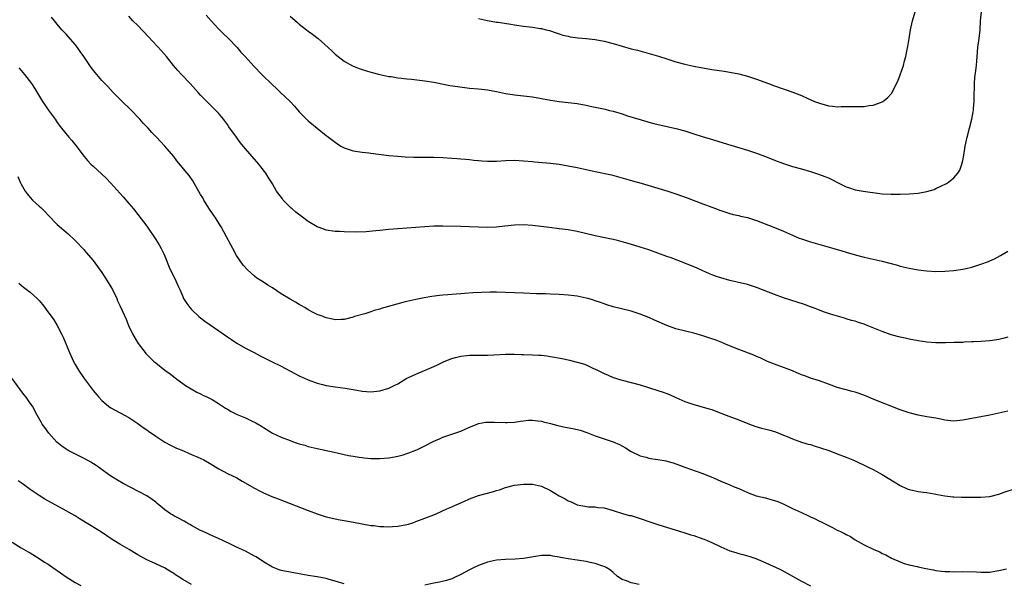
# Model space of a CAD drawing. Units: inches. Extents: x 2628000 to 2631000, y 1446000 to 1449000.
# Drawn here: x 2628705 to 2628924, y 1446121 to 1446247 of the extents above; entities that cross this region are included whole.
import ezdxf

# ---------------------------------------------------------------- set-up
doc = ezdxf.new("R2010")
doc.units = ezdxf.units.IN
doc.header["$MEASUREMENT"] = 0
doc.layers.add('LD26281446_10ft', color=60, linetype='Continuous')

msp = doc.modelspace()

# ---------------------------------------------------------------- linework, layer by layer
at = {"layer": 'LD26281446_10ft'}
for points, elevation in [([(2628765, 1446248.05), (2628766.58, 1446246.58), (2628767, 1446246.22), (2628768.58, 1446245), (2628769, 1446244.68), (2628769.98, 1446243.98), (2628771.21, 1446243), (2628773.42, 1446241), (2628774.27, 1446240.27), (2628775, 1446239.55), (2628775.65, 1446239), (2628777, 1446237.98), (2628778.9, 1446236.9), (2628780.34, 1446236.34), (2628781, 1446236.11), (2628783, 1446235.5), (2628785, 1446234.99), (2628787, 1446234.58), (2628787.48, 1446234.52), (2628789, 1446234.28), (2628789.79, 1446234.21), (2628791, 1446234.05), (2628792.04, 1446233.96), (2628795, 1446233.6), (2628797, 1446233.26), (2628800.56, 1446232.56), (2628802.29, 1446232.29), (2628805, 1446231.99), (2628807, 1446231.81), (2628809, 1446231.59), (2628811, 1446231.24), (2628813, 1446230.8), (2628814.53, 1446230.53), (2628815, 1446230.47), (2628817, 1446230.26), (2628819, 1446230.02), (2628823, 1446229.26), (2628824.97, 1446228.97), (2628827, 1446228.75), (2628829, 1446228.51), (2628831, 1446228.13), (2628831.91, 1446227.91), (2628835.24, 1446227.24), (2628836.21, 1446227), (2628837, 1446226.8), (2628839, 1446226.19), (2628840.21, 1446225.79), (2628844.51, 1446224.51), (2628845, 1446224.39), (2628846.08, 1446224.08), (2628847.71, 1446223.71), (2628849.36, 1446223.36), (2628851, 1446222.99), (2628853, 1446222.42), (2628854.09, 1446222.09), (2628855, 1446221.75), (2628856.84, 1446221.16), (2628858.64, 1446220.64), (2628863.22, 1446219.22), (2628867, 1446218.1), (2628869, 1446217.44), (2628871, 1446216.68), (2628873, 1446215.87), (2628875, 1446215.11), (2628877, 1446214.5), (2628879, 1446213.96), (2628881, 1446213.37), (2628882.78, 1446212.78), (2628884.25, 1446212.25), (2628885, 1446211.92), (2628885.66, 1446211.66), (2628887.16, 1446210.84), (2628889, 1446209.95), (2628889.74, 1446209.74), (2628891, 1446209.29), (2628892.76, 1446209), (2628896.48, 1446208.48), (2628897, 1446208.39), (2628899, 1446208.27), (2628901, 1446208.3), (2628903, 1446208.39), (2628905, 1446208.54), (2628907, 1446208.88), (2628908.62, 1446209.38), (2628909, 1446209.54), (2628910.07, 1446210.07), (2628911.34, 1446210.66), (2628911.8, 1446211), (2628913, 1446211.97), (2628913.85, 1446213), (2628914.32, 1446213.68), (2628914.79, 1446215), (2628915, 1446215.85), (2628915.24, 1446217), (2628915.55, 1446219), (2628915.95, 1446221), (2628917.02, 1446225), (2628917.31, 1446226.69), (2628917.36, 1446227), (2628917.39, 1446227.39), (2628917.51, 1446229), (2628917.54, 1446229.54), (2628917.55, 1446231), (2628917.59, 1446231.59), (2628917.6, 1446233), (2628917.7, 1446234.3), (2628917.87, 1446235.87), (2628918.03, 1446237), (2628918.08, 1446238.08), (2628918.17, 1446239), (2628918.32, 1446241), (2628918.61, 1446243), (2628918.86, 1446245), (2628918.97, 1446246.97), (2628919.15, 1446249)], 10060), ([(2628807, 1446247.5), (2628809, 1446247.07), (2628811, 1446246.69), (2628811.35, 1446246.65), (2628814.21, 1446246.21), (2628815, 1446246.11), (2628817, 1446245.79), (2628819, 1446245.53), (2628820.71, 1446245.29), (2628821, 1446245.26), (2628821.22, 1446245.22), (2628822.1, 1446245), (2628822.81, 1446244.81), (2628824.28, 1446244.28), (2628825, 1446244.05), (2628825.81, 1446243.81), (2628827, 1446243.52), (2628827.44, 1446243.44), (2628829.19, 1446243.19), (2628831, 1446243.01), (2628833, 1446242.8), (2628835, 1446242.44), (2628837, 1446241.9), (2628839, 1446241.31), (2628841, 1446240.76), (2628842.41, 1446240.41), (2628845.56, 1446239.56), (2628847.11, 1446239.11), (2628849, 1446238.52), (2628851, 1446237.86), (2628853, 1446237.28), (2628855, 1446236.84), (2628856.57, 1446236.57), (2628857, 1446236.49), (2628859, 1446236.15), (2628861.74, 1446235.74), (2628863, 1446235.54), (2628865, 1446235.15), (2628867, 1446234.6), (2628869, 1446233.93), (2628871.68, 1446233), (2628873, 1446232.5), (2628877.05, 1446231.05), (2628879, 1446230.29), (2628880.29, 1446229.71), (2628881.92, 1446229), (2628883, 1446228.57), (2628884.26, 1446228.26), (2628885, 1446228.01), (2628885.96, 1446227.96), (2628887, 1446227.82), (2628887.85, 1446227.85), (2628889, 1446227.83), (2628889.85, 1446227.85), (2628891, 1446227.84), (2628891.88, 1446227.88), (2628893, 1446227.88), (2628894.07, 1446228.07), (2628895, 1446228.16), (2628896.83, 1446228.83), (2628897, 1446228.88), (2628897.18, 1446229), (2628898.21, 1446229.79), (2628899, 1446230.69), (2628899.13, 1446230.87), (2628900.22, 1446233), (2628900.47, 1446233.53), (2628901.04, 1446234.96), (2628901.77, 1446237), (2628902.02, 1446238.02), (2628902.31, 1446239), (2628902.59, 1446240.59), (2628902.74, 1446241.26), (2628902.99, 1446243), (2628903.33, 1446245), (2628903.79, 1446247), (2628904.35, 1446249)], 10070), ([(2628925, 1446159.86), (2628923, 1446159.4), (2628921, 1446158.98), (2628915, 1446157.86), (2628913, 1446157.68), (2628911, 1446157.87), (2628910.08, 1446158.08), (2628909, 1446158.29), (2628907.45, 1446158.55), (2628907, 1446158.64), (2628905, 1446158.98), (2628903, 1446159.48), (2628901, 1446160.18), (2628895, 1446162.57), (2628893.31, 1446163.3), (2628891.85, 1446163.85), (2628891, 1446164.14), (2628890.3, 1446164.3), (2628889, 1446164.65), (2628888.71, 1446164.71), (2628887, 1446165.19), (2628885.65, 1446165.65), (2628885, 1446165.92), (2628883, 1446166.63), (2628881, 1446167.23), (2628879.73, 1446167.73), (2628879, 1446167.96), (2628878.31, 1446168.31), (2628876.62, 1446169), (2628875, 1446169.65), (2628873, 1446170.38), (2628871.45, 1446171), (2628871, 1446171.19), (2628869.77, 1446171.77), (2628869, 1446172.07), (2628868.35, 1446172.35), (2628865, 1446173.65), (2628862.6, 1446174.6), (2628861.21, 1446175.21), (2628859.77, 1446175.77), (2628859, 1446176.03), (2628857, 1446176.67), (2628855, 1446177.26), (2628851, 1446178.29), (2628849, 1446178.97), (2628846.2, 1446180.2), (2628845, 1446180.76), (2628843, 1446181.56), (2628841, 1446182.19), (2628837, 1446183.16), (2628835.63, 1446183.63), (2628835, 1446183.82), (2628834.16, 1446184.16), (2628833, 1446184.53), (2628832.66, 1446184.66), (2628831.47, 1446185), (2628831, 1446185.13), (2628829, 1446185.55), (2628827, 1446185.8), (2628825, 1446185.94), (2628823, 1446186.02), (2628821.97, 1446186.03), (2628821, 1446186.08), (2628819.92, 1446186.08), (2628817, 1446186.2), (2628815, 1446186.31), (2628813, 1446186.39), (2628811, 1446186.43), (2628809.57, 1446186.43), (2628807.61, 1446186.39), (2628805.71, 1446186.29), (2628803.86, 1446186.15), (2628803, 1446186.06), (2628802, 1446186), (2628801, 1446185.89), (2628800.14, 1446185.86), (2628799, 1446185.73), (2628798.31, 1446185.69), (2628796.55, 1446185.45), (2628794.85, 1446185.15), (2628793, 1446184.8), (2628791, 1446184.34), (2628790.1, 1446184.1), (2628786.07, 1446183), (2628785.24, 1446182.76), (2628785, 1446182.67), (2628783.68, 1446182.32), (2628783, 1446182.04), (2628781.6, 1446181.6), (2628779.33, 1446181), (2628779, 1446180.88), (2628777, 1446180.35), (2628776.35, 1446180.35), (2628775, 1446180.29), (2628774.43, 1446180.43), (2628773, 1446180.71), (2628772.81, 1446180.81), (2628772.3, 1446181), (2628771, 1446181.45), (2628770.1, 1446181.9), (2628769, 1446182.48), (2628768.21, 1446183), (2628767.43, 1446183.43), (2628767, 1446183.65), (2628766.18, 1446184.18), (2628765, 1446184.86), (2628763, 1446186.1), (2628761, 1446187.39), (2628759.99, 1446187.99), (2628759, 1446188.64), (2628757.55, 1446189.55), (2628757, 1446190.01), (2628755.42, 1446191.42), (2628754.49, 1446192.49), (2628753, 1446194.63), (2628752.15, 1446196.15), (2628750.77, 1446198.77), (2628749.55, 1446201), (2628748.31, 1446203), (2628746.98, 1446204.98), (2628745.73, 1446207), (2628745.47, 1446207.47), (2628745, 1446208.23), (2628743.26, 1446211.26), (2628742.44, 1446212.44), (2628742.02, 1446213), (2628739.73, 1446215.73), (2628739, 1446216.67), (2628737.01, 1446219.01), (2628736.03, 1446220.03), (2628735.13, 1446221), (2628734.09, 1446222.09), (2628733.29, 1446223), (2628732.18, 1446224.18), (2628731.45, 1446225), (2628729.26, 1446227.26), (2628727.48, 1446229), (2628725.5, 1446231), (2628724.29, 1446232.29), (2628723.66, 1446233), (2628723, 1446233.67), (2628721.47, 1446235.47), (2628720.59, 1446236.59), (2628718.99, 1446239), (2628718.17, 1446240.17), (2628717.55, 1446241), (2628717, 1446241.7), (2628715, 1446243.98), (2628714.5, 1446244.5), (2628714.06, 1446245), (2628713, 1446246.24), (2628712.41, 1446247), (2628711.77, 1446247.77)], 10030), ([(2628925, 1446176.43), (2628924.2, 1446176.2), (2628923, 1446175.87), (2628921.64, 1446175.64), (2628921, 1446175.55), (2628919, 1446175.4), (2628917.36, 1446175.36), (2628917, 1446175.32), (2628915.27, 1446175.27), (2628915, 1446175.24), (2628913, 1446175.17), (2628911.12, 1446175.12), (2628909, 1446175.15), (2628907, 1446175.28), (2628905, 1446175.56), (2628903, 1446175.96), (2628902.17, 1446176.17), (2628901, 1446176.42), (2628899, 1446176.94), (2628897, 1446177.63), (2628893.67, 1446179), (2628893, 1446179.26), (2628891.69, 1446179.69), (2628891, 1446179.93), (2628890.15, 1446180.15), (2628889, 1446180.5), (2628888.6, 1446180.6), (2628885.49, 1446181.49), (2628883.93, 1446182.07), (2628883, 1446182.4), (2628881.49, 1446183), (2628881, 1446183.18), (2628879.65, 1446183.65), (2628876.62, 1446184.62), (2628875, 1446185.19), (2628873, 1446185.92), (2628869, 1446187.47), (2628867, 1446188.11), (2628864.67, 1446188.67), (2628863, 1446189.02), (2628861, 1446189.6), (2628860.07, 1446189.93), (2628859, 1446190.34), (2628857, 1446191.2), (2628855.78, 1446191.78), (2628853, 1446192.93), (2628849.93, 1446194.07), (2628849, 1446194.39), (2628847, 1446195.14), (2628845, 1446195.85), (2628843, 1446196.49), (2628840.87, 1446197.13), (2628839, 1446197.68), (2628837.95, 1446197.95), (2628837, 1446198.18), (2628835.53, 1446198.47), (2628833, 1446198.99), (2628829, 1446199.97), (2628827, 1446200.33), (2628825, 1446200.59), (2628822.84, 1446200.84), (2628820.91, 1446201.09), (2628819, 1446201.31), (2628817, 1446201.44), (2628815, 1446201.37), (2628812.85, 1446201.15), (2628811, 1446200.94), (2628809, 1446200.85), (2628807, 1446200.92), (2628805, 1446201.04), (2628803, 1446201.11), (2628799, 1446201.17), (2628797, 1446201.15), (2628795, 1446201.04), (2628791, 1446200.71), (2628787, 1446200.43), (2628785, 1446200.22), (2628784.1, 1446200.1), (2628781.92, 1446199.92), (2628779.86, 1446199.86), (2628777, 1446199.89), (2628775.95, 1446199.95), (2628775, 1446199.98), (2628773, 1446200.3), (2628772.47, 1446200.47), (2628771, 1446201.05), (2628769, 1446202.22), (2628767.39, 1446203.39), (2628766.26, 1446204.26), (2628765.43, 1446205), (2628765.2, 1446205.2), (2628763.42, 1446207), (2628763.23, 1446207.23), (2628761.96, 1446209), (2628761, 1446210.64), (2628760.8, 1446211), (2628760.09, 1446212.09), (2628759.55, 1446213), (2628758.43, 1446214.43), (2628758.02, 1446215), (2628755, 1446218.43), (2628753.84, 1446219.84), (2628752.97, 1446221), (2628751.32, 1446223.32), (2628751, 1446223.81), (2628750.14, 1446225), (2628749, 1446226.34), (2628748.4, 1446227), (2628746.39, 1446229), (2628745, 1446230.41), (2628744.46, 1446231), (2628742.64, 1446233), (2628740.76, 1446235), (2628739.92, 1446235.92), (2628738.99, 1446236.99), (2628737.39, 1446239), (2628736.28, 1446240.28), (2628733.38, 1446243.38), (2628731, 1446245.9), (2628729.89, 1446247), (2628729, 1446248.01)], 10040), ([(2628746.24, 1446248.24), (2628747.32, 1446247), (2628749, 1446245.2), (2628749.18, 1446245), (2628750.11, 1446244.11), (2628751.11, 1446243.11), (2628753.13, 1446241), (2628754, 1446240), (2628754.91, 1446239), (2628756.84, 1446236.84), (2628758.68, 1446235), (2628759, 1446234.65), (2628760.73, 1446233), (2628761, 1446232.72), (2628761.9, 1446231.9), (2628762.83, 1446231), (2628764.97, 1446228.97), (2628765.94, 1446227.94), (2628767, 1446226.69), (2628768.62, 1446225), (2628769, 1446224.65), (2628773, 1446221.4), (2628773.24, 1446221.24), (2628775, 1446219.87), (2628775.53, 1446219.53), (2628776.29, 1446219), (2628777, 1446218.61), (2628779, 1446217.94), (2628781, 1446217.65), (2628782.51, 1446217.49), (2628783, 1446217.46), (2628787, 1446216.95), (2628789, 1446216.77), (2628790.65, 1446216.65), (2628792.57, 1446216.57), (2628794.56, 1446216.56), (2628795, 1446216.58), (2628796.57, 1446216.57), (2628797, 1446216.59), (2628799, 1446216.51), (2628801, 1446216.36), (2628802.24, 1446216.24), (2628803, 1446216.21), (2628804.09, 1446216.09), (2628805, 1446216.04), (2628805.92, 1446215.92), (2628807, 1446215.81), (2628807.75, 1446215.75), (2628809, 1446215.63), (2628809.66, 1446215.66), (2628811, 1446215.66), (2628813, 1446215.8), (2628815, 1446215.86), (2628817, 1446215.75), (2628819, 1446215.56), (2628819.5, 1446215.5), (2628823, 1446215.19), (2628825, 1446214.96), (2628827, 1446214.64), (2628829, 1446214.22), (2628831, 1446213.77), (2628833, 1446213.34), (2628836.61, 1446212.61), (2628838.2, 1446212.2), (2628841.29, 1446211.29), (2628843.24, 1446210.76), (2628849.19, 1446209), (2628850.52, 1446208.52), (2628851, 1446208.38), (2628852.01, 1446208.01), (2628853.51, 1446207.51), (2628854.83, 1446207), (2628857, 1446206.12), (2628859, 1446205.37), (2628860.07, 1446205), (2628860.75, 1446204.75), (2628861, 1446204.63), (2628863, 1446203.98), (2628863.76, 1446203.76), (2628865, 1446203.52), (2628865.39, 1446203.4), (2628867, 1446203.06), (2628869, 1446202.41), (2628873, 1446200.86), (2628875, 1446200.02), (2628877, 1446199.14), (2628878.52, 1446198.52), (2628879, 1446198.33), (2628881, 1446197.67), (2628886.2, 1446196.2), (2628887, 1446195.95), (2628887.75, 1446195.75), (2628889, 1446195.36), (2628891.28, 1446194.72), (2628893, 1446194.28), (2628897, 1446193.32), (2628900.43, 1446192.43), (2628901, 1446192.27), (2628903, 1446191.78), (2628905, 1446191.4), (2628907, 1446191.17), (2628909, 1446191.07), (2628911, 1446191.11), (2628913, 1446191.27), (2628915, 1446191.56), (2628915.74, 1446191.74), (2628917, 1446192.01), (2628918.53, 1446192.53), (2628919, 1446192.67), (2628920.69, 1446193.31), (2628921, 1446193.46), (2628922.09, 1446193.91), (2628923.4, 1446194.6), (2628925, 1446195.6)], 10050), ([(2628704.47, 1446236.47), (2628705, 1446235.88), (2628705.75, 1446235), (2628707.3, 1446233), (2628707.95, 1446231.95), (2628709.71, 1446229), (2628710.26, 1446228.26), (2628711, 1446227.14), (2628712.53, 1446225), (2628713, 1446224.31), (2628713.94, 1446223), (2628715.59, 1446221), (2628716.26, 1446220.26), (2628717.15, 1446219.15), (2628719, 1446216.71), (2628719.79, 1446215.79), (2628720.52, 1446215), (2628721, 1446214.52), (2628722.86, 1446212.86), (2628723.9, 1446211.9), (2628725, 1446210.75), (2628727, 1446208.5), (2628727.72, 1446207.72), (2628729, 1446206.22), (2628730.02, 1446205), (2628731, 1446203.78), (2628733, 1446201.14), (2628735, 1446198.19), (2628735.74, 1446197), (2628736.2, 1446196.2), (2628736.78, 1446195), (2628737, 1446194.49), (2628738.01, 1446192.01), (2628739.47, 1446189), (2628739.92, 1446187.92), (2628740.34, 1446187), (2628741, 1446185.44), (2628741.22, 1446185), (2628741.91, 1446183.91), (2628742.59, 1446183), (2628743, 1446182.56), (2628744.62, 1446181), (2628745, 1446180.68), (2628745.95, 1446179.95), (2628747.11, 1446179.11), (2628751, 1446176.49), (2628751.87, 1446175.87), (2628753.08, 1446175.08), (2628755, 1446173.95), (2628756.94, 1446172.94), (2628758.26, 1446172.26), (2628760.84, 1446171), (2628763, 1446169.91), (2628767, 1446167.79), (2628769, 1446166.84), (2628771, 1446166.14), (2628772.17, 1446165.83), (2628773, 1446165.64), (2628775, 1446165.3), (2628777.25, 1446165), (2628779, 1446164.7), (2628781, 1446164.32), (2628783, 1446164.17), (2628784.33, 1446164.33), (2628785, 1446164.43), (2628787, 1446165.03), (2628788.34, 1446165.66), (2628789, 1446166.01), (2628791, 1446167.22), (2628791.38, 1446167.38), (2628793, 1446168.16), (2628794.96, 1446168.96), (2628797, 1446169.83), (2628797.8, 1446170.2), (2628799, 1446170.84), (2628799.35, 1446171), (2628801, 1446171.65), (2628801.88, 1446171.88), (2628803, 1446172.14), (2628804.3, 1446172.3), (2628805, 1446172.35), (2628806.38, 1446172.38), (2628809, 1446172.38), (2628810.43, 1446172.43), (2628813, 1446172.57), (2628814.58, 1446172.58), (2628815, 1446172.6), (2628816.54, 1446172.54), (2628817, 1446172.55), (2628819, 1446172.47), (2628820.39, 1446172.39), (2628821, 1446172.35), (2628822.2, 1446172.2), (2628823, 1446172.09), (2628825.6, 1446171.6), (2628827.26, 1446171.26), (2628829, 1446170.84), (2628830.42, 1446170.42), (2628831, 1446170.19), (2628832.51, 1446169.49), (2628833, 1446169.29), (2628833.54, 1446169), (2628834.53, 1446168.53), (2628835, 1446168.27), (2628835.91, 1446167.91), (2628837, 1446167.4), (2628837.31, 1446167.31), (2628838.23, 1446167), (2628839, 1446166.77), (2628841, 1446166.29), (2628843, 1446165.74), (2628847, 1446164.5), (2628848.13, 1446164.13), (2628849, 1446163.8), (2628849.59, 1446163.59), (2628851, 1446162.93), (2628853, 1446162.07), (2628855, 1446161.39), (2628858.44, 1446160.44), (2628859, 1446160.22), (2628859.91, 1446159.91), (2628862.22, 1446159), (2628862.8, 1446158.8), (2628865, 1446157.98), (2628867.4, 1446157), (2628868.57, 1446156.57), (2628870.11, 1446156.11), (2628871.7, 1446155.7), (2628873.24, 1446155.24), (2628875, 1446154.55), (2628875.8, 1446154.2), (2628877, 1446153.72), (2628878.99, 1446152.99), (2628880.52, 1446152.52), (2628881, 1446152.41), (2628882.06, 1446152.06), (2628883, 1446151.79), (2628885.32, 1446151), (2628887, 1446150.35), (2628889, 1446149.61), (2628890.48, 1446149), (2628891, 1446148.77), (2628893.55, 1446147.55), (2628895, 1446146.84), (2628897, 1446145.77), (2628901, 1446143.28), (2628902.58, 1446142.58), (2628903, 1446142.41), (2628903.77, 1446142.23), (2628905, 1446141.98), (2628906.21, 1446141.79), (2628907, 1446141.72), (2628908.57, 1446141.43), (2628909.31, 1446141.31), (2628911, 1446140.97), (2628912.76, 1446140.76), (2628913, 1446140.74), (2628914.68, 1446140.68), (2628919, 1446140.71), (2628921, 1446140.84), (2628923, 1446141.33), (2628924.21, 1446141.79), (2628927, 1446142.73)], 10020), ([(2628704.23, 1446212.23), (2628704.78, 1446211), (2628705, 1446210.56), (2628705.89, 1446209), (2628706.35, 1446208.35), (2628707, 1446207.57), (2628707.54, 1446207), (2628709, 1446205.62), (2628709.33, 1446205.33), (2628710.33, 1446204.33), (2628711, 1446203.58), (2628713, 1446201.57), (2628715.44, 1446199.44), (2628717, 1446197.98), (2628719, 1446195.87), (2628719.39, 1446195.39), (2628721, 1446193.53), (2628721.43, 1446193), (2628723, 1446190.86), (2628724.19, 1446189), (2628725, 1446187.61), (2628725.33, 1446187), (2628726.29, 1446185), (2628726.5, 1446184.5), (2628727, 1446183.44), (2628728.38, 1446180.38), (2628728.95, 1446179), (2628729.91, 1446177), (2628731.11, 1446175), (2628732.6, 1446173), (2628732.78, 1446172.78), (2628733.75, 1446171.75), (2628734.57, 1446171), (2628735, 1446170.64), (2628737, 1446169.06), (2628738.19, 1446168.19), (2628739, 1446167.51), (2628739.3, 1446167.3), (2628739.72, 1446167), (2628741, 1446166.03), (2628741.64, 1446165.64), (2628744.15, 1446164.15), (2628745, 1446163.78), (2628745.46, 1446163.46), (2628746.55, 1446163), (2628747.54, 1446162.46), (2628749, 1446161.56), (2628749.86, 1446161), (2628750.54, 1446160.54), (2628751, 1446160.33), (2628751.81, 1446159.81), (2628753.16, 1446159.16), (2628755, 1446158.36), (2628756.22, 1446157.78), (2628757.31, 1446157.31), (2628758.55, 1446156.55), (2628759, 1446156.24), (2628761, 1446155.01), (2628763, 1446154.09), (2628765, 1446153.32), (2628765.9, 1446153), (2628767, 1446152.63), (2628768.26, 1446152.26), (2628769, 1446152.03), (2628771, 1446151.54), (2628774.75, 1446150.75), (2628775.43, 1446150.57), (2628777, 1446150.21), (2628777.98, 1446150.02), (2628779, 1446149.81), (2628780.35, 1446149.65), (2628781, 1446149.53), (2628781.47, 1446149.47), (2628783, 1446149.35), (2628785, 1446149.29), (2628787, 1446149.45), (2628788.27, 1446149.73), (2628789, 1446149.86), (2628790.17, 1446150.17), (2628791, 1446150.41), (2628791.44, 1446150.56), (2628793, 1446151.16), (2628793.35, 1446151.35), (2628795, 1446152.14), (2628796.88, 1446153.12), (2628797, 1446153.21), (2628798.26, 1446153.74), (2628799, 1446154.1), (2628799.66, 1446154.34), (2628801, 1446154.74), (2628803, 1446155.39), (2628805, 1446156.28), (2628806.7, 1446157), (2628807, 1446157.11), (2628808.58, 1446157.42), (2628809, 1446157.46), (2628810.55, 1446157.45), (2628813, 1446157.32), (2628813.35, 1446157.35), (2628815, 1446157.43), (2628816.36, 1446157.64), (2628817, 1446157.75), (2628818.14, 1446157.86), (2628819, 1446157.9), (2628820.24, 1446157.76), (2628821, 1446157.65), (2628821.5, 1446157.5), (2628823, 1446157.11), (2628824.65, 1446156.65), (2628826.32, 1446156.32), (2628828.02, 1446156.02), (2628829.65, 1446155.65), (2628831.15, 1446155.15), (2628833, 1446154.41), (2628837, 1446153.03), (2628838.42, 1446152.42), (2628839.73, 1446151.73), (2628841, 1446150.91), (2628843, 1446149.95), (2628844.4, 1446149.6), (2628845, 1446149.42), (2628845.35, 1446149.35), (2628847, 1446149.12), (2628848.8, 1446148.8), (2628849, 1446148.76), (2628850.36, 1446148.36), (2628851.83, 1446147.83), (2628853, 1446147.37), (2628855.54, 1446146.46), (2628857, 1446145.96), (2628859.41, 1446145), (2628861, 1446144.27), (2628863, 1446143.45), (2628864.01, 1446143), (2628865, 1446142.63), (2628867, 1446141.72), (2628868.89, 1446141), (2628871, 1446140.52), (2628872.21, 1446140.21), (2628873, 1446139.98), (2628873.72, 1446139.72), (2628875.1, 1446139.1), (2628877, 1446138.18), (2628879, 1446137.25), (2628880.55, 1446136.55), (2628881, 1446136.32), (2628881.93, 1446135.93), (2628883, 1446135.36), (2628883.25, 1446135.25), (2628885, 1446134.35), (2628885.92, 1446133.92), (2628887, 1446133.35), (2628887.72, 1446133), (2628888.6, 1446132.6), (2628889, 1446132.36), (2628889.92, 1446131.92), (2628891, 1446131.18), (2628893, 1446130.05), (2628895.14, 1446129), (2628896.47, 1446128.47), (2628897, 1446128.16), (2628897.8, 1446127.8), (2628899.09, 1446127.09), (2628901, 1446126.25), (2628901.9, 1446125.9), (2628903, 1446125.6), (2628904.81, 1446125.19), (2628905, 1446125.13), (2628906.75, 1446124.75), (2628908.45, 1446124.45), (2628909, 1446124.33), (2628910.21, 1446124.21), (2628911, 1446124.08), (2628912.08, 1446124.08), (2628913, 1446124.05), (2628915, 1446124.1), (2628918.01, 1446124.01), (2628919, 1446123.94), (2628919.98, 1446123.98), (2628921, 1446123.97), (2628922.15, 1446124.15), (2628923, 1446124.3), (2628924.73, 1446124.73)], 10010), ([(2628704.46, 1446188.46), (2628705, 1446188.02), (2628705.53, 1446187.53), (2628707, 1446186.41), (2628708.56, 1446185), (2628709, 1446184.55), (2628709.71, 1446183.71), (2628710.29, 1446183), (2628710.59, 1446182.59), (2628712.23, 1446180.23), (2628712.99, 1446179), (2628714.06, 1446177), (2628714.37, 1446176.37), (2628715.73, 1446173), (2628716.63, 1446171), (2628717, 1446170.32), (2628717.76, 1446169), (2628719, 1446167.18), (2628720.81, 1446164.81), (2628721, 1446164.53), (2628722.31, 1446163), (2628723, 1446162.23), (2628724.43, 1446161), (2628725, 1446160.6), (2628729, 1446158.46), (2628731, 1446157.11), (2628732.22, 1446156.22), (2628733, 1446155.7), (2628733.4, 1446155.4), (2628735, 1446154.32), (2628736.99, 1446153), (2628738.27, 1446152.27), (2628739, 1446151.93), (2628739.6, 1446151.6), (2628741.16, 1446151), (2628742.42, 1446150.42), (2628743, 1446150.21), (2628744.4, 1446149.6), (2628745.71, 1446149), (2628747, 1446148.28), (2628749.05, 1446147.05), (2628751, 1446145.94), (2628753.05, 1446145), (2628754.29, 1446144.29), (2628757, 1446142.72), (2628758.12, 1446142.12), (2628759, 1446141.69), (2628760.87, 1446140.87), (2628762.31, 1446140.31), (2628765, 1446139.29), (2628769, 1446137.69), (2628771, 1446136.96), (2628773, 1446136.34), (2628774.06, 1446136.06), (2628775.71, 1446135.71), (2628777, 1446135.49), (2628779.11, 1446135.11), (2628781, 1446134.74), (2628783, 1446134.4), (2628783.66, 1446134.34), (2628785, 1446134.17), (2628785.83, 1446134.17), (2628787, 1446134.09), (2628787.83, 1446134.17), (2628789, 1446134.21), (2628791, 1446134.58), (2628791.34, 1446134.66), (2628792.35, 1446135), (2628793, 1446135.24), (2628795, 1446136.03), (2628797, 1446136.78), (2628797.54, 1446137), (2628799.94, 1446138.06), (2628801, 1446138.51), (2628801.33, 1446138.67), (2628803.73, 1446139.73), (2628805, 1446140.35), (2628807, 1446141.09), (2628810.12, 1446141.88), (2628811, 1446142.16), (2628811.65, 1446142.35), (2628813, 1446142.87), (2628815, 1446143.39), (2628817, 1446143.61), (2628819, 1446143.56), (2628821, 1446143.12), (2628823, 1446142.2), (2628824.98, 1446140.98), (2628826.31, 1446140.31), (2628827, 1446139.89), (2628827.66, 1446139.66), (2628829, 1446138.96), (2628831.5, 1446138.5), (2628833, 1446138.5), (2628833.62, 1446138.38), (2628835, 1446138.31), (2628837, 1446137.73), (2628839.28, 1446137), (2628840.63, 1446136.63), (2628841, 1446136.57), (2628843, 1446135.97), (2628845.19, 1446135.19), (2628847, 1446134.59), (2628853, 1446132.75), (2628854.32, 1446132.32), (2628855, 1446132.12), (2628857, 1446131.43), (2628857.31, 1446131.31), (2628857.99, 1446131), (2628859, 1446130.58), (2628861, 1446129.61), (2628862.33, 1446129), (2628863, 1446128.73), (2628864.34, 1446128.34), (2628865, 1446128.14), (2628865.91, 1446127.91), (2628867, 1446127.61), (2628867.47, 1446127.47), (2628868.83, 1446127), (2628870.36, 1446126.36), (2628873.39, 1446125), (2628874.47, 1446124.47), (2628879, 1446121.97), (2628881, 1446120.92)], 10000), ([(2628777, 1446121.37), (2628775, 1446121.97), (2628773.68, 1446122.32), (2628773, 1446122.52), (2628771, 1446122.91), (2628769, 1446123.23), (2628765.8, 1446123.8), (2628765, 1446123.93), (2628763, 1446124.34), (2628762.5, 1446124.5), (2628761, 1446125.06), (2628759, 1446126.29), (2628757.36, 1446127.36), (2628757, 1446127.56), (2628755, 1446128.61), (2628753, 1446129.53), (2628751.95, 1446130.05), (2628749.93, 1446131), (2628749, 1446131.46), (2628747.95, 1446131.95), (2628747, 1446132.36), (2628745.6, 1446133), (2628745, 1446133.29), (2628743, 1446134.39), (2628742.63, 1446134.63), (2628741.93, 1446135), (2628741.34, 1446135.34), (2628741, 1446135.5), (2628740.04, 1446136.04), (2628739, 1446136.56), (2628738.72, 1446136.72), (2628738.26, 1446137), (2628737, 1446137.89), (2628735.66, 1446139), (2628735.31, 1446139.31), (2628735, 1446139.56), (2628734.17, 1446140.17), (2628733, 1446141), (2628727.71, 1446143.71), (2628726.47, 1446144.47), (2628725, 1446145.41), (2628721.73, 1446147.73), (2628720.5, 1446148.5), (2628719, 1446149.35), (2628715.63, 1446151), (2628715.23, 1446151.23), (2628715, 1446151.38), (2628714.07, 1446152.07), (2628712.9, 1446153), (2628711.12, 1446155), (2628710.24, 1446156.24), (2628709.68, 1446157), (2628709.42, 1446157.42), (2628708.57, 1446159), (2628707.47, 1446161), (2628707, 1446161.69), (2628706.07, 1446163), (2628705.58, 1446163.58), (2628704.72, 1446164.72), (2628703, 1446167.17)], 9990), ([(2628743, 1446121.17), (2628741, 1446122.34), (2628739.98, 1446123), (2628739.37, 1446123.37), (2628739, 1446123.63), (2628738.15, 1446124.15), (2628736.93, 1446124.93), (2628734.21, 1446126.21), (2628733, 1446126.73), (2628731, 1446127.83), (2628730.29, 1446128.29), (2628729.04, 1446129.04), (2628727, 1446130.2), (2628725.64, 1446131), (2628725.24, 1446131.24), (2628722.64, 1446133), (2628719.44, 1446135), (2628717.92, 1446135.92), (2628717, 1446136.51), (2628715, 1446137.68), (2628710.28, 1446140.28), (2628709, 1446141.05), (2628707, 1446142.43), (2628705.51, 1446143.51), (2628705, 1446143.86), (2628704.31, 1446144.31)], 9980), ([(2628703, 1446130.66), (2628705, 1446129.39), (2628706.51, 1446128.51), (2628707, 1446128.25), (2628709, 1446127.04), (2628710.22, 1446126.22), (2628711, 1446125.72), (2628712.05, 1446125), (2628713.78, 1446123.78), (2628715, 1446122.89), (2628717, 1446121.64), (2628718.26, 1446121)], 9970), ([(2628842.81, 1446121.19), (2628841, 1446121.58), (2628840.01, 1446121.99), (2628839, 1446122.34), (2628838, 1446123), (2628837, 1446123.86), (2628836.41, 1446124.41), (2628835.48, 1446125), (2628835, 1446125.24), (2628834.67, 1446125.33), (2628833, 1446125.9), (2628831.87, 1446126.13), (2628831, 1446126.33), (2628829, 1446126.66), (2628827, 1446126.94), (2628825.25, 1446127.25), (2628825, 1446127.31), (2628823.54, 1446127.54), (2628823, 1446127.66), (2628821.66, 1446127.66), (2628821, 1446127.69), (2628817, 1446127), (2628815.13, 1446126.87), (2628813, 1446126.81), (2628811, 1446126.61), (2628809, 1446126.17), (2628808.13, 1446125.87), (2628807, 1446125.45), (2628806.01, 1446125), (2628805, 1446124.51), (2628803, 1446123.45), (2628801.35, 1446122.65), (2628801, 1446122.5), (2628799.87, 1446122.13), (2628798.27, 1446121.73), (2628797, 1446121.5), (2628794.97, 1446121.03)], 9990)]:
    msp.add_lwpolyline(points, dxfattribs=dict(at, elevation=elevation))

doc.saveas('drawing.dxf')
